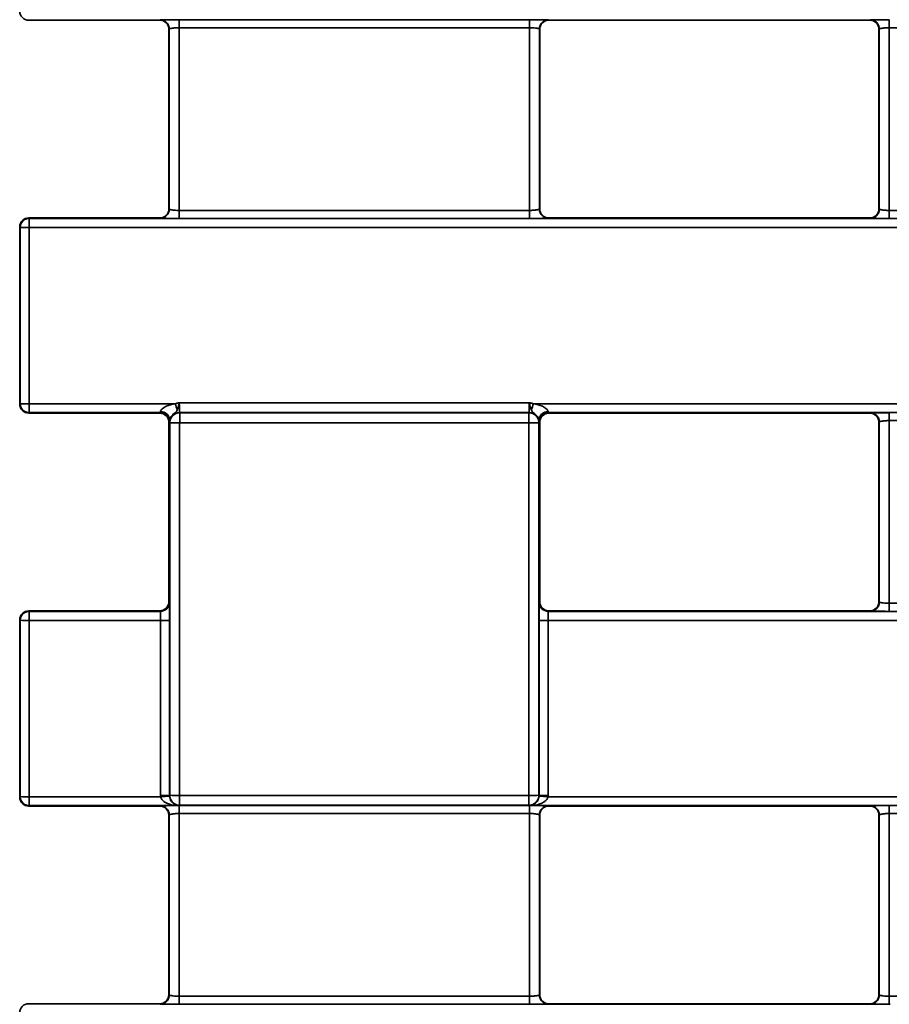
# Paper-space layout 'Лист1(2)' of a CAD drawing. Units: millimetres. Extents: x 8 to 418, y 1 to 291.
# Drawn here: x 56 to 69, y 205 to 220 of the extents above; entities that cross this region are included whole.
import ezdxf

# ---------------------------------------------------------------- set-up
doc = ezdxf.new("R2010")
doc.units = ezdxf.units.MM

psp = doc.layouts.new('Лист1(2)')

# ---------------------------------------------------------------- linework, layer by layer
at = {"color": 7, "linetype": 'Continuous', "lineweight": 35}
for p, q in [((56.3756, 219.6088), (56.3679, 219.6012)), ((56.3679, 219.6012), (58.2537, 219.6012)), ((58.2537, 219.6012), (58.2587, 219.6062)), ((58.5323, 219.6084), (63.5639, 219.6084)), ((63.8353, 219.6062), (63.8403, 219.6012)), ((63.8403, 219.6012), (68.4577, 219.6012)), ((68.4577, 219.6012), (68.4627, 219.6062)), ((58.3872, 219.4776), (58.3822, 219.4726)), ((63.5617, 219.494), (58.5301, 219.494)), ((63.7117, 219.4726), (63.7067, 219.4776)), ((68.5913, 219.4776), (68.5863, 219.4726)), ((73.7657, 219.494), (68.7342, 219.494)), ((58.3822, 216.8893), (58.3872, 216.8843)), ((58.5301, 216.868), (63.5617, 216.868)), ((63.7067, 216.8843), (63.7117, 216.8893)), ((68.5863, 216.8893), (68.5913, 216.8843)), ((68.7342, 216.868), (73.7657, 216.868)), ((56.247, 216.6246), (56.2394, 216.6322)), ((56.3679, 216.7608), (56.3756, 216.7532)), ((58.2537, 216.7608), (56.3679, 216.7608)), ((56.3756, 216.7532), (109.5531, 216.7532)), ((56.3756, 216.7532), (56.3756, 216.6244)), ((58.2587, 216.7558), (58.2537, 216.7608)), ((63.5639, 216.7535), (58.5323, 216.7535)), ((63.8403, 216.7608), (63.8353, 216.7558)), ((68.4577, 216.7608), (63.8403, 216.7608)), ((68.4627, 216.7558), (68.4577, 216.7608)), ((109.2844, 216.6244), (56.3756, 216.6244)), ((56.2393, 214.0827), (56.2469, 214.0903)), ((56.3755, 214.0898), (58.4737, 214.0898)), ((56.3755, 214.0898), (56.3755, 213.9617)), ((58.5325, 214.1051), (63.5614, 214.1051)), ((63.6203, 214.0898), (109.2838, 214.0898)), ((56.3755, 213.9617), (56.3679, 213.9541)), ((56.3679, 213.9541), (58.2536, 213.9541)), ((58.2612, 213.9617), (56.3755, 213.9617)), ((58.2536, 213.9541), (58.2612, 213.9617)), ((58.535, 213.9616), (58.5375, 213.9591)), ((63.559, 213.9616), (58.535, 213.9616)), ((58.5375, 213.9591), (58.5375, 213.8156)), ((58.5375, 213.9591), (63.5565, 213.9591)), ((63.5565, 213.9591), (63.559, 213.9616)), ((63.5565, 213.9591), (63.5565, 213.8156)), ((109.2816, 213.9617), (63.8327, 213.9617)), ((63.8327, 213.9617), (63.8404, 213.9541)), ((63.8404, 213.9541), (68.4577, 213.9541)), ((68.4577, 213.9541), (68.4627, 213.9591)), ((58.3898, 213.8332), (58.3821, 213.8256)), ((58.3946, 213.8163), (58.3921, 213.8188)), ((63.5565, 213.8156), (58.5375, 213.8156)), ((63.7018, 213.8188), (63.6993, 213.8163)), ((63.7118, 213.8256), (63.7042, 213.8332)), ((68.5912, 213.8306), (68.5862, 213.8256)), ((73.7658, 213.8476), (68.7341, 213.8476)), ((56.3677, 211.1137), (56.3753, 211.1061)), ((58.2534, 211.1137), (56.3677, 211.1137)), ((58.2611, 211.1061), (58.2534, 211.1137)), ((58.382, 211.2423), (58.3896, 211.2347)), ((63.7043, 211.2347), (63.7119, 211.2423)), ((63.8405, 211.1137), (63.8329, 211.1061)), ((68.4575, 211.1137), (63.8405, 211.1137)), ((68.4625, 211.1087), (68.4575, 211.1137)), ((68.5861, 211.2423), (68.5911, 211.2373)), ((68.734, 211.2216), (73.7659, 211.2216)), ((56.2468, 210.9776), (56.2392, 210.9852)), ((56.3753, 211.1061), (56.3753, 210.9766)), ((56.3753, 211.1061), (58.2611, 211.1061)), ((58.2633, 210.9766), (56.3753, 210.9766)), ((78.6718, 210.9766), (63.8307, 210.9766)), ((63.8329, 211.1061), (78.9406, 211.1061)), ((56.239, 208.4358), (56.2466, 208.4434)), ((56.3751, 208.4421), (58.2638, 208.4421)), ((56.3751, 208.4421), (56.3751, 208.3148)), ((58.3917, 208.4599), (58.3943, 208.4625)), ((58.5371, 208.4611), (63.5568, 208.4611)), ((58.5371, 208.4611), (58.5371, 208.3197)), ((63.5568, 208.4611), (63.5568, 208.3197)), ((63.6997, 208.4625), (63.7023, 208.4599)), ((63.8302, 208.4421), (78.6713, 208.4421)), ((56.3751, 208.3148), (56.3675, 208.3072)), ((58.2532, 208.3072), (56.3675, 208.3072)), ((58.5323, 208.3148), (56.3751, 208.3148)), ((58.2532, 208.3072), (58.2582, 208.3122)), ((58.5319, 208.3144), (63.5643, 208.3144)), ((58.5371, 208.3197), (58.5323, 208.3148)), ((63.5568, 208.3197), (58.5371, 208.3197)), ((63.5617, 208.3148), (63.5568, 208.3197)), ((78.669, 208.3148), (63.5617, 208.3148)), ((63.8357, 208.3122), (63.8407, 208.3072)), ((68.4573, 208.3072), (63.8407, 208.3072)), ((68.4573, 208.3072), (68.4623, 208.3122)), ((58.3868, 208.1836), (58.3818, 208.1786)), ((63.5621, 208.2013), (58.5296, 208.2013)), ((63.7122, 208.1786), (63.7072, 208.1836)), ((68.5909, 208.1836), (68.5859, 208.1786)), ((73.7662, 208.2013), (68.7337, 208.2013)), ((58.3815, 205.5955), (58.3865, 205.5905)), ((63.7074, 205.5905), (63.7124, 205.5955)), ((68.5856, 205.5955), (68.5906, 205.5905)), ((56.3672, 205.467), (56.3748, 205.4594)), ((58.253, 205.467), (56.3672, 205.467)), ((58.258, 205.4619), (58.253, 205.467)), ((58.5294, 205.5755), (63.5623, 205.5755)), ((63.5646, 205.4597), (58.5316, 205.4597)), ((68.749, 205.4594), (63.549, 205.4594)), ((63.841, 205.467), (63.836, 205.4619)), ((68.457, 205.467), (63.841, 205.467)), ((68.4621, 205.4619), (68.457, 205.467)), ((68.7335, 205.5755), (73.7664, 205.5755))]:
    psp.add_line(p, q, dxfattribs=at)
for centre, radius, start, end in [((56.3756, 216.6246), 0.1286, 90.00511, 179.99489), ((56.3441, 237.589), 20.9646, 269.73466, 270.08603), ((56.344, 222.0666), 7.9769, 269.30263, 270.22611), ((56.3755, 214.0903), 0.1286, 180.00511, 269.99489), ((-14.3678, 191.2244), 76.3459, 17.356543, 17.427402), ((136.4617, 191.2244), 76.3459, 162.572598, 162.643457), ((58.2612, 213.8332), 0.1286, 0.00511, 89.99489), ((58.2688, 213.8546), 0.1223, 4.0509, 93.05972), ((58.535, 213.8187), 0.1429, 90.00511, 179.99489), ((58.5375, 213.8162), 0.1429, 90.00511, 179.99489), ((63.5565, 213.8162), 0.1429, 0.00511, 89.99489), ((63.559, 213.8187), 0.1429, 0.00511, 89.99489), ((63.8252, 213.8546), 0.1223, 86.94028, 175.9491), ((63.8328, 213.8332), 0.1286, 90.00511, 179.99489), ((58.5025, 222.127), 8.3114, 269.25633, 270.24112), ((63.5914, 222.127), 8.3114, 269.75888, 270.74367), ((58.261, 211.2347), 0.1286, 270.00511, 359.99489), ((63.8329, 211.2347), 0.1286, 180.00511, 269.99489), ((56.3753, 210.9776), 0.1286, 90.00511, 179.99489), ((56.3439, 215.507), 4.5305, 268.77205, 270.39811), ((58.2948, 206.4463), 4.5305, 88.77205, 90.39811), ((63.7992, 206.4463), 4.5305, 89.60189, 91.22795), ((56.3437, 211.7939), 3.3519, 268.34017, 270.53806), ((56.3752, 208.4434), 0.1286, 180.00511, 269.99489), ((58.2946, 205.1028), 3.3585, 88.34341, 90.53701), ((58.5307, 205.0911), 3.3617, 92.36464, 94.55463), ((58.5022, 212.1947), 3.7338, 268.34436, 270.5367), ((58.5372, 208.4626), 0.1429, 180.00511, 269.99489), ((63.5918, 212.1947), 3.7338, 269.4633, 271.65564), ((63.5568, 208.4626), 0.1429, 270.00511, 359.99489), ((63.5632, 205.0911), 3.3617, 85.44537, 87.63536), ((63.7994, 205.1028), 3.3585, 89.46299, 91.65659)]:
    psp.add_arc(centre, radius, start, end, dxfattribs=at)
for centre, major_axis, ratio, start_param, end_param in [((49.709, 218.181), (0, 993.8571), 0.0087269, 4.7110893, 4.7136886), ((49.709, 218.181), (0, 994.4286), 0.0087269, 4.7110851, 4.7136929), ((49.8518, 218.181), (0, 994.5714), 0.0087256, 4.7110688, 4.7137092), ((72.2421, 218.181), (0, 994.5714), 0.0087256, 1.5694762, 1.5721165), ((72.385, 218.181), (0, 994.4286), 0.0087269, 1.5694924, 1.5721002), ((72.385, 218.181), (0, 993.8571), 0.0087269, 1.5694967, 1.572096), ((59.9131, 218.181), (0, 993.8571), 0.0087269, 4.7110893, 4.7136886), ((59.9131, 218.181), (0, 994.4286), 0.0087269, 4.7110851, 4.7136929), ((60.0559, 218.181), (0, 994.5714), 0.0087256, 4.7110688, 4.7137092), ((47.5661, 218.181), (0, 993.8571), 0.0087269, 4.7082654, 4.7108306), ((47.5661, 218.181), (0, 994.7286), 0.0087269, 4.7082766, 4.7108243), ((47.6947, 218.181), (0, 994.8571), 0.0087257, 4.7082766, 4.7108243), ((58.535, 214.1045), (0, 0.1429), 0.0174537, 1.5666993, 3.132866), ((63.559, 214.1045), (0, 0.1429), 0.0174537, 3.1503193, 4.716486), ((58.2612, 214.0903), (0, 0.1286), 0.0174537, 3.1503193, 3.6302326), ((63.8328, 214.0903), (0, 0.1286), 0.0174537, 2.6529527, 3.132866), ((49.709, 218.181), (0, 993.8571), 0.0087269, 4.7054074, 4.7080066), ((58.3898, 214.0903), (0, 0.2571), 0.0087269, 3.1503193, 3.6302326), ((58.3921, 214.1045), (0, 0.2857), 0.0087269, 2.5758788, 3.132866), ((49.709, 218.181), (0, 995.2857), 0.0087269, 4.7026243, 4.7080036), ((49.8518, 218.181), (0, 995.4286), 0.0087256, 4.7026243, 4.7080036), ((72.2421, 218.181), (0, 995.4286), 0.0087256, 1.5751817, 1.580561), ((72.385, 218.181), (0, 995.2857), 0.0087269, 1.5751817, 1.580561), ((63.7018, 214.1045), (0, 0.2857), 0.0087269, 3.1503193, 3.7073065), ((63.7042, 214.0903), (0, 0.2571), 0.0087269, 2.6529527, 3.132866), ((72.385, 218.181), (0, 993.8571), 0.0087269, 1.5751787, 1.5777779), ((59.9131, 218.181), (0, 993.8571), 0.0087269, 4.7054074, 4.7080066), ((59.9131, 218.181), (0, 994.4286), 0.0087269, 4.7054063, 4.7080142), ((60.0559, 218.181), (0, 994.5714), 0.0087256, 4.7053916, 4.7080319), ((58.3896, 210.9776), (0, 0.2571), 0.0087269, 4.7051473, 6.2744587), ((63.7044, 210.9776), (0, 0.2571), 0.0087269, 0.0087266, 1.578038), ((47.5661, 218.181), (0, 993.8571), 0.0087269, 4.7025834, 4.7051486), ((47.5661, 218.181), (0, 994.7286), 0.0087269, 4.7025996, 4.7051473), ((47.6947, 218.181), (0, 994.8571), 0.0087257, 4.7025996, 4.7051473), ((58.261, 210.9776), (0, 0.1286), 0.0174537, 4.7051473, 6.2744587), ((49.5804, 218.181), (0, 994.8571), 0.008728, 4.7026188, 4.7051473), ((49.709, 218.181), (0, 994.9857), 0.0087269, 4.7026188, 4.7051473), ((72.385, 218.181), (0, 994.9857), 0.0087269, 1.578038, 1.5805666), ((63.8329, 210.9776), (0, 0.1286), 0.0174537, 0.0087266, 1.578038), ((72.5136, 218.181), (0, 994.8571), 0.008728, 1.578038, 1.5805666), ((49.709, 218.181), (0, 993.8571), 0.0087269, 4.6997254, 4.7023246), ((49.709, 218.181), (0, 994.4286), 0.0087269, 4.6997276, 4.7023354), ((49.8518, 218.181), (0, 994.5714), 0.0087256, 4.6997143, 4.7023546), ((72.2421, 218.181), (0, 994.5714), 0.0087256, 1.5808307, 1.583471), ((72.385, 218.181), (0, 994.4286), 0.0087269, 1.5808499, 1.5834577), ((72.385, 218.181), (0, 993.8571), 0.0087269, 1.5808607, 1.5834599), ((59.9131, 218.181), (0, 993.8571), 0.0087269, 4.6997254, 4.7023246), ((59.9131, 218.181), (0, 994.4286), 0.0087269, 4.6997276, 4.7023354), ((60.0559, 218.181), (0, 994.5714), 0.0087256, 4.6997143, 4.7023546)]:
    psp.add_ellipse(centre, major_axis=major_axis, ratio=ratio, start_param=start_param, end_param=end_param, dxfattribs=at)
for points, knots in [([(56.3679, 219.6012), (56.334, 219.6012), (56.3008, 219.6151), (56.2533, 219.6625), (56.2394, 219.6958), (56.2394, 219.7298)], [0, 0, 0, 0, 0.5, 0.5, 1, 1, 1, 1]), ([(58.3822, 219.4726), (58.3822, 219.5066), (58.3683, 219.5398), (58.3209, 219.5872), (58.2876, 219.6012), (58.2537, 219.6012)], [0, 0, 0, 0, 0.5, 0.5, 1, 1, 1, 1]), ([(58.5301, 219.6084), (58.4469, 219.6084), (58.3879, 219.6082), (58.2959, 219.6074), (58.2594, 219.607), (58.2587, 219.6062)], [0, 0, 0, 0, 0.5, 0.5, 1, 1, 1, 1]), ([(58.2587, 219.6062), (58.2738, 219.6062), (58.2902, 219.6034), (58.3218, 219.5909), (58.337, 219.5811), (58.3621, 219.556), (58.3719, 219.5408), (58.3845, 219.5091), (58.3872, 219.4928), (58.3872, 219.4776)], [0, 0, 0, 0, 0.25, 0.25, 0.5, 0.5, 0.75, 0.75, 1, 1, 1, 1]), ([(58.5301, 219.494), (58.5301, 219.5074), (58.5301, 219.5219), (58.5301, 219.5499), (58.5301, 219.5634), (58.5301, 219.5857), (58.5301, 219.5945), (58.5301, 219.6057), (58.5301, 219.6083), (58.5301, 219.6084)], [0, 0, 0, 0, 0.25, 0.25, 0.5, 0.5, 0.75, 0.75, 1, 1, 1, 1]), ([(63.8353, 219.6062), (63.8345, 219.607), (63.798, 219.6074), (63.706, 219.6082), (63.6471, 219.6084), (63.5639, 219.6084)], [0, 0, 0, 0, 0.5, 0.5, 1, 1, 1, 1]), ([(63.5639, 219.6084), (63.5639, 219.6083), (63.5639, 219.6057), (63.5639, 219.5945), (63.5639, 219.5857), (63.5639, 219.5634), (63.5639, 219.5499), (63.5639, 219.5219), (63.5639, 219.5074), (63.5639, 219.494)], [0, 0, 0, 0, 0.25, 0.25, 0.5, 0.5, 0.75, 0.75, 1, 1, 1, 1]), ([(63.7067, 219.4776), (63.7067, 219.4928), (63.7095, 219.5091), (63.722, 219.5408), (63.7318, 219.556), (63.7569, 219.5811), (63.7721, 219.5909), (63.8038, 219.6034), (63.8201, 219.6062), (63.8353, 219.6062)], [0, 0, 0, 0, 0.25, 0.25, 0.5, 0.5, 0.75, 0.75, 1, 1, 1, 1]), ([(63.8403, 219.6012), (63.8063, 219.6012), (63.7731, 219.5873), (63.7257, 219.5399), (63.7117, 219.5066), (63.7117, 219.4726)], [0, 0, 0, 0, 0.5, 0.5, 1, 1, 1, 1]), ([(68.5863, 219.4726), (68.5863, 219.5066), (68.5724, 219.5398), (68.525, 219.5872), (68.4917, 219.6012), (68.4577, 219.6012)], [0, 0, 0, 0, 0.5, 0.5, 1, 1, 1, 1]), ([(68.7342, 219.6084), (68.651, 219.6084), (68.592, 219.6082), (68.5, 219.6074), (68.4635, 219.607), (68.4627, 219.6062)], [0, 0, 0, 0, 0.5, 0.5, 1, 1, 1, 1]), ([(68.4627, 219.6062), (68.4779, 219.6062), (68.4942, 219.6034), (68.5259, 219.5909), (68.5411, 219.5811), (68.5662, 219.556), (68.576, 219.5408), (68.5885, 219.5091), (68.5913, 219.4928), (68.5913, 219.4776)], [0, 0, 0, 0, 0.25, 0.25, 0.5, 0.5, 0.75, 0.75, 1, 1, 1, 1]), ([(68.7342, 219.494), (68.7342, 219.5074), (68.7342, 219.5219), (68.7342, 219.5499), (68.7342, 219.5634), (68.7342, 219.5857), (68.7342, 219.5945), (68.7342, 219.6057), (68.7342, 219.6083), (68.7342, 219.6084)], [0, 0, 0, 0, 0.25, 0.25, 0.5, 0.5, 0.75, 0.75, 1, 1, 1, 1]), ([(58.5301, 219.494), (58.5236, 219.4939), (58.51, 219.4938), (58.4893, 219.4928), (58.4681, 219.4912), (58.4471, 219.4891), (58.4235, 219.4856), (58.4028, 219.4818), (58.3896, 219.4787), (58.388, 219.478), (58.3872, 219.4776)], [0, 0, 0, 0, 0.0875321, 0.1819918, 0.28344, 0.3919253, 0.5074864, 0.6983335, 0.8624706, 1, 1, 1, 1]), ([(63.7067, 219.4776), (63.7065, 219.4778), (63.7059, 219.4781), (63.7017, 219.4793), (63.6942, 219.481), (63.6824, 219.4834), (63.6629, 219.4869), (63.6343, 219.4906), (63.5988, 219.4934), (63.575, 219.4938), (63.5639, 219.494)], [0, 0, 0, 0, 0.07943653, 0.16846282, 0.2671235, 0.37544949, 0.4934623, 0.68170557, 0.85048369, 1, 1, 1, 1]), ([(68.7342, 219.494), (68.7276, 219.4939), (68.7141, 219.4938), (68.6934, 219.4928), (68.6722, 219.4912), (68.6512, 219.4891), (68.6276, 219.4856), (68.6069, 219.4818), (68.5937, 219.4787), (68.592, 219.478), (68.5913, 219.4776)], [0, 0, 0, 0, 0.0875321, 0.1819918, 0.28344, 0.3919253, 0.5074864, 0.6983335, 0.8624706, 1, 1, 1, 1]), ([(58.2537, 216.7608), (58.2876, 216.7608), (58.3208, 216.7747), (58.3683, 216.8221), (58.3822, 216.8554), (58.3822, 216.8893)], [0, 0, 0, 0, 0.5, 0.5, 1, 1, 1, 1]), ([(58.3872, 216.8843), (58.3872, 216.8692), (58.3845, 216.8528), (58.3719, 216.8212), (58.3621, 216.806), (58.337, 216.7809), (58.3218, 216.7711), (58.2902, 216.7585), (58.2738, 216.7558), (58.2587, 216.7558)], [0, 0, 0, 0, 0.25, 0.25, 0.5, 0.5, 0.75, 0.75, 1, 1, 1, 1]), ([(58.3872, 216.8843), (58.3875, 216.8842), (58.3881, 216.8839), (58.3922, 216.8827), (58.3997, 216.8809), (58.4116, 216.8786), (58.4311, 216.8751), (58.4596, 216.8713), (58.4952, 216.8686), (58.5189, 216.8682), (58.5301, 216.868)], [0, 0, 0, 0, 0.0794365, 0.1684628, 0.2671235, 0.3754495, 0.4934623, 0.6817056, 0.8504837, 1, 1, 1, 1]), ([(58.5301, 216.7535), (58.5301, 216.7537), (58.5301, 216.7562), (58.5301, 216.7675), (58.5301, 216.7763), (58.5301, 216.7986), (58.5301, 216.8121), (58.5301, 216.8401), (58.5301, 216.8546), (58.5301, 216.868)], [0, 0, 0, 0, 0.25, 0.25, 0.5, 0.5, 0.75, 0.75, 1, 1, 1, 1]), ([(63.5639, 216.868), (63.5704, 216.868), (63.584, 216.8682), (63.6047, 216.8692), (63.6259, 216.8707), (63.6468, 216.8729), (63.6704, 216.8763), (63.6911, 216.8802), (63.7044, 216.8833), (63.706, 216.884), (63.7067, 216.8843)], [0, 0, 0, 0, 0.0875321, 0.1819918, 0.28344, 0.3919253, 0.5074864, 0.6983335, 0.8624706, 1, 1, 1, 1]), ([(63.5639, 216.868), (63.5639, 216.8546), (63.5639, 216.8401), (63.5639, 216.8121), (63.5639, 216.7986), (63.5639, 216.7763), (63.5639, 216.7675), (63.5639, 216.7562), (63.5639, 216.7537), (63.5639, 216.7535)], [0, 0, 0, 0, 0.25, 0.25, 0.5, 0.5, 0.75, 0.75, 1, 1, 1, 1]), ([(63.8353, 216.7558), (63.8201, 216.7558), (63.8038, 216.7585), (63.7721, 216.7711), (63.7569, 216.7809), (63.7318, 216.806), (63.722, 216.8212), (63.7095, 216.8528), (63.7067, 216.8692), (63.7067, 216.8843)], [0, 0, 0, 0, 0.25, 0.25, 0.5, 0.5, 0.75, 0.75, 1, 1, 1, 1]), ([(63.7117, 216.8893), (63.7117, 216.8554), (63.7256, 216.8222), (63.7731, 216.7747), (63.8063, 216.7608), (63.8403, 216.7608)], [0, 0, 0, 0, 0.5, 0.5, 1, 1, 1, 1]), ([(68.4577, 216.7608), (68.4917, 216.7608), (68.5249, 216.7747), (68.5723, 216.8221), (68.5863, 216.8554), (68.5863, 216.8893)], [0, 0, 0, 0, 0.5, 0.5, 1, 1, 1, 1]), ([(68.5913, 216.8843), (68.5913, 216.8692), (68.5885, 216.8528), (68.576, 216.8212), (68.5662, 216.806), (68.5411, 216.7809), (68.5259, 216.7711), (68.4942, 216.7585), (68.4779, 216.7558), (68.4627, 216.7558)], [0, 0, 0, 0, 0.25, 0.25, 0.5, 0.5, 0.75, 0.75, 1, 1, 1, 1]), ([(68.5913, 216.8843), (68.5916, 216.8842), (68.5921, 216.8839), (68.5963, 216.8827), (68.6038, 216.8809), (68.6156, 216.8786), (68.6352, 216.8751), (68.6637, 216.8713), (68.6992, 216.8686), (68.723, 216.8682), (68.7342, 216.868)], [0, 0, 0, 0, 0.0794365, 0.1684628, 0.2671235, 0.3754495, 0.4934623, 0.6817056, 0.8504837, 1, 1, 1, 1]), ([(68.7342, 216.7535), (68.7342, 216.7537), (68.7342, 216.7562), (68.7342, 216.7675), (68.7342, 216.7763), (68.7342, 216.7986), (68.7342, 216.8121), (68.7342, 216.8401), (68.7342, 216.8546), (68.7342, 216.868)], [0, 0, 0, 0, 0.25, 0.25, 0.5, 0.5, 0.75, 0.75, 1, 1, 1, 1]), ([(56.2394, 216.6322), (56.2394, 216.6662), (56.2533, 216.6994), (56.3007, 216.7468), (56.334, 216.7608), (56.3679, 216.7608)], [0, 0, 0, 0, 0.5, 0.5, 1, 1, 1, 1]), ([(58.2587, 216.7558), (58.2594, 216.755), (58.2959, 216.7545), (58.3879, 216.7538), (58.4469, 216.7535), (58.5301, 216.7535)], [0, 0, 0, 0, 0.5, 0.5, 1, 1, 1, 1]), ([(63.5639, 216.7535), (63.6471, 216.7535), (63.706, 216.7538), (63.798, 216.7545), (63.8345, 216.755), (63.8353, 216.7558)], [0, 0, 0, 0, 0.5, 0.5, 1, 1, 1, 1]), ([(68.4627, 216.7558), (68.4635, 216.755), (68.5, 216.7545), (68.592, 216.7538), (68.651, 216.7535), (68.7342, 216.7535)], [0, 0, 0, 0, 0.5, 0.5, 1, 1, 1, 1]), ([(56.3679, 213.9541), (56.3339, 213.9541), (56.3007, 213.9681), (56.2533, 214.0155), (56.2393, 214.0487), (56.2393, 214.0827)], [0, 0, 0, 0, 0.5, 0.5, 1, 1, 1, 1]), ([(58.2622, 213.9768), (58.2626, 213.9876), (58.273, 214.0037), (58.3035, 214.0312), (58.323, 214.0431), (58.3838, 214.0719), (58.4287, 214.0827), (58.4737, 214.0898)], [0, 0, 0, 0, 0.25, 0.25, 0.5, 0.5, 1, 1, 1, 1]), ([(58.4737, 214.0898), (58.4889, 214.0946), (58.5043, 214.0985), (58.5198, 214.1021), (58.5235, 214.103), (58.5271, 214.1038), (58.5308, 214.1047), (58.5314, 214.1048), (58.5319, 214.1049), (58.5325, 214.1051)], [0, 0, 0, 0, 0.00016721215, 0.00016721215, 0.00016721215, 0.00020656283, 0.00020656283, 0.00020656283, 0.00021272724, 0.00021272724, 0.00021272724, 0.00021272724]), ([(58.5019, 213.9997), (58.5086, 214.0139), (58.5137, 214.03), (58.5236, 214.0661), (58.5281, 214.0858), (58.5325, 214.1051)], [0, 0, 0, 0, 0.5, 0.5, 1, 1, 1, 1]), ([(63.5921, 213.9997), (63.5854, 214.0139), (63.5802, 214.03), (63.5704, 214.0661), (63.5659, 214.0858), (63.5614, 214.1051)], [0, 0, 0, 0, 0.5, 0.5, 1, 1, 1, 1]), ([(63.6203, 214.0898), (63.6051, 214.0946), (63.5896, 214.0985), (63.5741, 214.1021), (63.5705, 214.103), (63.5668, 214.1038), (63.5632, 214.1047), (63.5626, 214.1048), (63.562, 214.1049), (63.5614, 214.1051)], [0, 0, 0, 0, 0.00016721215, 0.00016721215, 0.00016721215, 0.00020656283, 0.00020656283, 0.00020656283, 0.00021272724, 0.00021272724, 0.00021272724, 0.00021272724]), ([(63.6203, 214.0898), (63.6652, 214.0827), (63.7099, 214.072), (63.7709, 214.0432), (63.7903, 214.0313), (63.8211, 214.0036), (63.8314, 213.9876), (63.8317, 213.9768)], [0, 0, 0, 0, 0.5, 0.5, 0.75, 0.75, 1, 1, 1, 1]), ([(58.3821, 213.8256), (58.3822, 213.8595), (58.3682, 213.8927), (58.3208, 213.9402), (58.2875, 213.9541), (58.2536, 213.9541)], [0, 0, 0, 0, 0.5, 0.5, 1, 1, 1, 1]), ([(58.5019, 213.9997), (58.4949, 213.9848), (58.4863, 213.9729), (58.4666, 213.9553), (58.4587, 213.9493), (58.4426, 213.9362), (58.4347, 213.9292), (58.414, 213.9083), (58.4045, 213.8947), (58.3932, 213.8742), (58.391, 213.867), (58.3908, 213.8633)], [0, 0, 0, 0, 0.25, 0.25, 0.375, 0.375, 0.5, 0.5, 0.75, 0.75, 1, 1, 1, 1]), ([(63.7031, 213.8633), (63.703, 213.867), (63.7007, 213.8742), (63.6895, 213.8946), (63.68, 213.9082), (63.6594, 213.9291), (63.6514, 213.9361), (63.6354, 213.9491), (63.6275, 213.9552), (63.6076, 213.9729), (63.599, 213.9848), (63.5921, 213.9997)], [0, 0, 0, 0, 0.25, 0.25, 0.5, 0.5, 0.625, 0.625, 0.75, 0.75, 1, 1, 1, 1]), ([(63.8404, 213.9541), (63.8064, 213.9541), (63.7732, 213.9402), (63.7258, 213.8928), (63.7118, 213.8595), (63.7118, 213.8256)], [0, 0, 0, 0, 0.5, 0.5, 1, 1, 1, 1]), ([(68.5862, 213.8256), (68.5862, 213.8595), (68.5723, 213.8927), (68.5249, 213.9402), (68.4916, 213.9541), (68.4577, 213.9541)], [0, 0, 0, 0, 0.5, 0.5, 1, 1, 1, 1]), ([(68.7341, 213.9613), (68.6509, 213.9613), (68.5919, 213.9611), (68.4999, 213.9604), (68.4634, 213.9599), (68.4627, 213.9591)], [0, 0, 0, 0, 0.5, 0.5, 1, 1, 1, 1]), ([(68.4627, 213.9591), (68.4778, 213.9591), (68.4942, 213.9564), (68.5258, 213.9438), (68.541, 213.934), (68.5661, 213.9089), (68.5759, 213.8937), (68.5885, 213.8621), (68.5912, 213.8457), (68.5912, 213.8306)], [0, 0, 0, 0, 0.25, 0.25, 0.5, 0.5, 0.75, 0.75, 1, 1, 1, 1]), ([(68.7341, 213.8476), (68.7341, 213.8609), (68.7341, 213.8753), (68.7341, 213.9032), (68.7341, 213.9166), (68.7341, 213.9388), (68.7341, 213.9475), (68.7341, 213.9587), (68.7341, 213.9612), (68.7341, 213.9613)], [0, 0, 0, 0, 0.25, 0.25, 0.5, 0.5, 0.75, 0.75, 1, 1, 1, 1]), ([(68.7341, 213.8476), (68.7275, 213.8475), (68.7139, 213.8474), (68.6931, 213.8463), (68.6719, 213.8448), (68.651, 213.8425), (68.6274, 213.839), (68.6066, 213.835), (68.5935, 213.8318), (68.5919, 213.8309), (68.5912, 213.8306)], [0, 0, 0, 0, 0.0882019, 0.1829831, 0.2844123, 0.392545, 0.5074262, 0.7005084, 0.8646745, 1, 1, 1, 1]), ([(56.2392, 210.9852), (56.2392, 211.0191), (56.2531, 211.0523), (56.3005, 211.0998), (56.3338, 211.1137), (56.3677, 211.1137)], [0, 0, 0, 0, 0.5, 0.5, 1, 1, 1, 1]), ([(58.2534, 211.1137), (58.2874, 211.1137), (58.3206, 211.1277), (58.368, 211.1751), (58.382, 211.2084), (58.382, 211.2423)], [0, 0, 0, 0, 0.5, 0.5, 1, 1, 1, 1]), ([(63.7119, 211.2423), (63.7119, 211.2084), (63.7259, 211.1751), (63.7733, 211.1277), (63.8065, 211.1137), (63.8405, 211.1137)], [0, 0, 0, 0, 0.5, 0.5, 1, 1, 1, 1]), ([(68.4575, 211.1137), (68.4915, 211.1137), (68.5247, 211.1277), (68.5721, 211.1751), (68.5861, 211.2084), (68.5861, 211.2423)], [0, 0, 0, 0, 0.5, 0.5, 1, 1, 1, 1]), ([(68.5911, 211.2373), (68.5911, 211.2222), (68.5883, 211.2058), (68.5758, 211.1742), (68.566, 211.159), (68.5409, 211.1339), (68.5257, 211.124), (68.494, 211.1115), (68.4777, 211.1087), (68.4625, 211.1087)], [0, 0, 0, 0, 0.25, 0.25, 0.5, 0.5, 0.75, 0.75, 1, 1, 1, 1]), ([(68.4625, 211.1087), (68.4633, 211.108), (68.4998, 211.1075), (68.5918, 211.1068), (68.6508, 211.1065), (68.734, 211.1065)], [0, 0, 0, 0, 0.5, 0.5, 1, 1, 1, 1]), ([(68.5911, 211.2373), (68.5914, 211.2372), (68.592, 211.2369), (68.5962, 211.2358), (68.6038, 211.2342), (68.6156, 211.232), (68.6351, 211.2285), (68.6637, 211.2249), (68.6992, 211.2222), (68.7229, 211.2218), (68.734, 211.2216)], [0, 0, 0, 0, 0.0809278, 0.1706907, 0.2693372, 0.3769025, 0.4934122, 0.6827267, 0.8515328, 1, 1, 1, 1]), ([(68.734, 211.1065), (68.734, 211.1066), (68.734, 211.1092), (68.734, 211.1206), (68.734, 211.1294), (68.734, 211.1519), (68.734, 211.1654), (68.734, 211.1936), (68.734, 211.2081), (68.734, 211.2216)], [0, 0, 0, 0, 0.25, 0.25, 0.5, 0.5, 0.75, 0.75, 1, 1, 1, 1]), ([(56.3675, 208.3072), (56.3336, 208.3072), (56.3004, 208.3211), (56.2529, 208.3685), (56.239, 208.4018), (56.239, 208.4358)], [0, 0, 0, 0, 0.5, 0.5, 1, 1, 1, 1]), ([(58.2638, 208.4421), (58.2658, 208.4277), (58.2723, 208.4146), (58.289, 208.3923), (58.2991, 208.3831), (58.3315, 208.3589), (58.3555, 208.3479), (58.4293, 208.322), (58.4809, 208.315), (58.5323, 208.3148)], [0, 0, 0, 0, 0.125, 0.125, 0.25, 0.25, 0.5, 0.5, 1, 1, 1, 1]), ([(58.392, 208.4499), (58.393, 208.4354), (58.3962, 208.4217), (58.4048, 208.3981), (58.41, 208.3884), (58.427, 208.3626), (58.4395, 208.3507), (58.4782, 208.3229), (58.5053, 208.3153), (58.5323, 208.3148)], [0, 0, 0, 0, 0.125, 0.125, 0.25, 0.25, 0.5, 0.5, 1, 1, 1, 1]), ([(63.7019, 208.4499), (63.7009, 208.4354), (63.6977, 208.4217), (63.6891, 208.3981), (63.6839, 208.3884), (63.667, 208.3626), (63.6544, 208.3507), (63.6157, 208.3229), (63.5887, 208.3153), (63.5617, 208.3148)], [0, 0, 0, 0, 0.125, 0.125, 0.25, 0.25, 0.5, 0.5, 1, 1, 1, 1]), ([(63.8302, 208.4421), (63.8282, 208.4277), (63.8217, 208.4146), (63.8049, 208.3923), (63.7949, 208.3831), (63.7624, 208.3589), (63.7384, 208.3479), (63.6647, 208.322), (63.613, 208.315), (63.5617, 208.3148)], [0, 0, 0, 0, 0.125, 0.125, 0.25, 0.25, 0.5, 0.5, 1, 1, 1, 1]), ([(58.3818, 208.1786), (58.3818, 208.2126), (58.3679, 208.2458), (58.3205, 208.2932), (58.2872, 208.3072), (58.2532, 208.3072)], [0, 0, 0, 0, 0.5, 0.5, 1, 1, 1, 1]), ([(58.5296, 208.3144), (58.4464, 208.3144), (58.3875, 208.3141), (58.2955, 208.3134), (58.259, 208.3129), (58.2582, 208.3122)], [0, 0, 0, 0, 0.5, 0.5, 1, 1, 1, 1]), ([(58.2582, 208.3122), (58.2734, 208.3122), (58.2897, 208.3094), (58.3214, 208.2969), (58.3366, 208.2871), (58.3617, 208.262), (58.3715, 208.2468), (58.384, 208.2151), (58.3868, 208.1988), (58.3868, 208.1836)], [0, 0, 0, 0, 0.25, 0.25, 0.5, 0.5, 0.75, 0.75, 1, 1, 1, 1]), ([(58.5296, 208.2013), (58.5296, 208.2146), (58.5296, 208.229), (58.5296, 208.2567), (58.5296, 208.27), (58.5296, 208.292), (58.5296, 208.3006), (58.5296, 208.3118), (58.5296, 208.3143), (58.5296, 208.3144)], [0, 0, 0, 0, 0.25, 0.25, 0.5, 0.5, 0.75, 0.75, 1, 1, 1, 1]), ([(63.8357, 208.3122), (63.835, 208.3129), (63.7985, 208.3134), (63.7065, 208.3141), (63.6475, 208.3144), (63.5643, 208.3144)], [0, 0, 0, 0, 0.5, 0.5, 1, 1, 1, 1]), ([(63.5643, 208.3144), (63.5643, 208.3143), (63.5643, 208.3118), (63.5643, 208.3006), (63.5643, 208.292), (63.5643, 208.27), (63.5643, 208.2567), (63.5643, 208.229), (63.5643, 208.2146), (63.5643, 208.2013)], [0, 0, 0, 0, 0.25, 0.25, 0.5, 0.5, 0.75, 0.75, 1, 1, 1, 1]), ([(63.7072, 208.1836), (63.7072, 208.1988), (63.7099, 208.2151), (63.7225, 208.2468), (63.7323, 208.262), (63.7574, 208.2871), (63.7726, 208.2969), (63.8042, 208.3094), (63.8206, 208.3122), (63.8357, 208.3122)], [0, 0, 0, 0, 0.25, 0.25, 0.5, 0.5, 0.75, 0.75, 1, 1, 1, 1]), ([(63.8407, 208.3072), (63.8068, 208.3072), (63.7736, 208.2933), (63.7261, 208.2459), (63.7122, 208.2126), (63.7122, 208.1786)], [0, 0, 0, 0, 0.5, 0.5, 1, 1, 1, 1]), ([(68.5859, 208.1786), (68.5859, 208.2126), (68.572, 208.2458), (68.5246, 208.2932), (68.4913, 208.3072), (68.4573, 208.3072)], [0, 0, 0, 0, 0.5, 0.5, 1, 1, 1, 1]), ([(68.7337, 208.3144), (68.6505, 208.3144), (68.5916, 208.3141), (68.4995, 208.3134), (68.4631, 208.3129), (68.4623, 208.3122)], [0, 0, 0, 0, 0.5, 0.5, 1, 1, 1, 1]), ([(68.4623, 208.3122), (68.4775, 208.3122), (68.4938, 208.3094), (68.5255, 208.2969), (68.5407, 208.2871), (68.5658, 208.262), (68.5756, 208.2468), (68.5881, 208.2151), (68.5909, 208.1988), (68.5909, 208.1836)], [0, 0, 0, 0, 0.25, 0.25, 0.5, 0.5, 0.75, 0.75, 1, 1, 1, 1]), ([(68.7337, 208.2013), (68.7337, 208.2146), (68.7337, 208.229), (68.7337, 208.2567), (68.7337, 208.27), (68.7337, 208.292), (68.7337, 208.3006), (68.7337, 208.3118), (68.7337, 208.3143), (68.7337, 208.3144)], [0, 0, 0, 0, 0.25, 0.25, 0.5, 0.5, 0.75, 0.75, 1, 1, 1, 1]), ([(58.5296, 208.2013), (58.523, 208.2012), (58.5093, 208.2011), (58.4885, 208.2), (58.4673, 208.1984), (58.4465, 208.1961), (58.4228, 208.1925), (58.402, 208.1884), (58.389, 208.185), (58.3875, 208.184), (58.3868, 208.1836)], [0, 0, 0, 0, 0.08879184, 0.18385311, 0.28526067, 0.39307726, 0.50735456, 0.70284234, 0.86704187, 1, 1, 1, 1]), ([(63.7072, 208.1836), (63.7069, 208.1838), (63.7064, 208.1843), (63.7024, 208.1856), (63.6951, 208.1876), (63.6832, 208.1901), (63.6636, 208.1938), (63.635, 208.1978), (63.5995, 208.2007), (63.5756, 208.2011), (63.5643, 208.2013)], [0, 0, 0, 0, 0.0761244, 0.16351661, 0.2622131, 0.37223629, 0.49359941, 0.68005225, 0.84876106, 1, 1, 1, 1]), ([(68.7337, 208.2013), (68.7271, 208.2012), (68.7134, 208.2011), (68.6925, 208.2), (68.6713, 208.1984), (68.6506, 208.1961), (68.6269, 208.1925), (68.6061, 208.1884), (68.5931, 208.185), (68.5916, 208.184), (68.5909, 208.1836)], [0, 0, 0, 0, 0.0887918, 0.1838531, 0.2852607, 0.3930773, 0.5073546, 0.7028423, 0.8670419, 1, 1, 1, 1]), ([(58.253, 205.467), (58.2869, 205.467), (58.3201, 205.4809), (58.3676, 205.5283), (58.3815, 205.5616), (58.3815, 205.5955)], [0, 0, 0, 0, 0.5, 0.5, 1, 1, 1, 1]), ([(58.3865, 205.5905), (58.3865, 205.5754), (58.3838, 205.559), (58.3712, 205.5274), (58.3614, 205.5122), (58.3363, 205.4871), (58.3211, 205.4772), (58.2895, 205.4647), (58.2731, 205.4619), (58.258, 205.4619)], [0, 0, 0, 0, 0.25, 0.25, 0.5, 0.5, 0.75, 0.75, 1, 1, 1, 1]), ([(58.3865, 205.5905), (58.3868, 205.5904), (58.3874, 205.5902), (58.3918, 205.5892), (58.3994, 205.5876), (58.4112, 205.5855), (58.4307, 205.5822), (58.4593, 205.5786), (58.4948, 205.576), (58.5184, 205.5756), (58.5294, 205.5755)], [0, 0, 0, 0, 0.0823247, 0.1727782, 0.2714131, 0.3782686, 0.4933747, 0.6839104, 0.8527399, 1, 1, 1, 1]), ([(63.5646, 205.5755), (63.571, 205.5755), (63.5843, 205.5756), (63.6048, 205.5766), (63.6261, 205.5781), (63.6473, 205.5801), (63.6708, 205.5834), (63.6915, 205.587), (63.705, 205.5898), (63.7066, 205.5903), (63.7074, 205.5905)], [0, 0, 0, 0, 0.0858899, 0.1795508, 0.2810291, 0.3903603, 0.5075717, 0.6943925, 0.8584843, 1, 1, 1, 1]), ([(63.836, 205.4619), (63.8208, 205.4619), (63.8045, 205.4647), (63.7728, 205.4772), (63.7576, 205.4871), (63.7325, 205.5122), (63.7227, 205.5274), (63.7102, 205.559), (63.7074, 205.5754), (63.7074, 205.5905)], [0, 0, 0, 0, 0.25, 0.25, 0.5, 0.5, 0.75, 0.75, 1, 1, 1, 1]), ([(63.7124, 205.5955), (63.7124, 205.5616), (63.7263, 205.5284), (63.7738, 205.4809), (63.807, 205.467), (63.841, 205.467)], [0, 0, 0, 0, 0.5, 0.5, 1, 1, 1, 1]), ([(68.457, 205.467), (68.491, 205.467), (68.5242, 205.4809), (68.5716, 205.5283), (68.5856, 205.5616), (68.5856, 205.5955)], [0, 0, 0, 0, 0.5, 0.5, 1, 1, 1, 1]), ([(68.5906, 205.5905), (68.5906, 205.5754), (68.5879, 205.559), (68.5753, 205.5274), (68.5655, 205.5122), (68.5404, 205.4871), (68.5252, 205.4772), (68.4935, 205.4647), (68.4772, 205.4619), (68.4621, 205.4619)], [0, 0, 0, 0, 0.25, 0.25, 0.5, 0.5, 0.75, 0.75, 1, 1, 1, 1]), ([(68.5906, 205.5905), (68.5909, 205.5904), (68.5915, 205.5902), (68.5958, 205.5892), (68.6035, 205.5876), (68.6153, 205.5855), (68.6348, 205.5822), (68.6633, 205.5786), (68.6989, 205.576), (68.7225, 205.5756), (68.7335, 205.5755)], [0, 0, 0, 0, 0.0823247, 0.1727782, 0.271413, 0.3782686, 0.4933747, 0.6839104, 0.8527399, 1, 1, 1, 1]), ([(56.2387, 205.3384), (56.2387, 205.3724), (56.2526, 205.4056), (56.3, 205.453), (56.3333, 205.467), (56.3672, 205.467)], [0, 0, 0, 0, 0.5, 0.5, 1, 1, 1, 1]), ([(58.258, 205.4619), (58.2587, 205.4612), (58.2952, 205.4607), (58.3873, 205.46), (58.4463, 205.4597), (58.5294, 205.4597)], [0, 0, 0, 0, 0.5, 0.5, 1, 1, 1, 1]), ([(58.5294, 205.4597), (58.5294, 205.4598), (58.5294, 205.4624), (58.5294, 205.4739), (58.5294, 205.4828), (58.5294, 205.5054), (58.5294, 205.519), (58.5294, 205.5474), (58.5294, 205.562), (58.5294, 205.5755)], [0, 0, 0, 0, 0.25, 0.25, 0.5, 0.5, 0.75, 0.75, 1, 1, 1, 1]), ([(63.5646, 205.5755), (63.5646, 205.562), (63.5646, 205.5474), (63.5646, 205.519), (63.5646, 205.5054), (63.5646, 205.4828), (63.5646, 205.4739), (63.5646, 205.4624), (63.5646, 205.4598), (63.5646, 205.4597)], [0, 0, 0, 0, 0.25, 0.25, 0.5, 0.5, 0.75, 0.75, 1, 1, 1, 1]), ([(63.5646, 205.4597), (63.6477, 205.4597), (63.7067, 205.46), (63.7987, 205.4607), (63.8352, 205.4612), (63.836, 205.4619)], [0, 0, 0, 0, 0.5, 0.5, 1, 1, 1, 1]), ([(68.4621, 205.4619), (68.4628, 205.4612), (68.4993, 205.4607), (68.5914, 205.46), (68.6503, 205.4597), (68.7335, 205.4597)], [0, 0, 0, 0, 0.5, 0.5, 1, 1, 1, 1]), ([(68.7335, 205.4597), (68.7335, 205.4598), (68.7335, 205.4624), (68.7335, 205.4739), (68.7335, 205.4828), (68.7335, 205.5054), (68.7335, 205.519), (68.7335, 205.5474), (68.7335, 205.562), (68.7335, 205.5755)], [0, 0, 0, 0, 0.25, 0.25, 0.5, 0.5, 0.75, 0.75, 1, 1, 1, 1])]:
    psp.add_open_spline(points, degree=3, knots=knots, dxfattribs=at)
for points in [[(58.2638, 208.4421), (58.2633, 208.4485), (58.2631, 208.4548), (58.2631, 208.4612)], [(58.3917, 208.4599), (58.3917, 208.4566), (58.3918, 208.4532), (58.392, 208.4499)], [(63.7019, 208.4499), (63.7022, 208.4532), (63.7023, 208.4566), (63.7023, 208.4599)], [(63.8309, 208.4612), (63.8309, 208.4548), (63.8306, 208.4485), (63.8302, 208.4421)]]:
    psp.add_open_spline(points, degree=3, dxfattribs=at)

doc.saveas('drawing.dxf')
